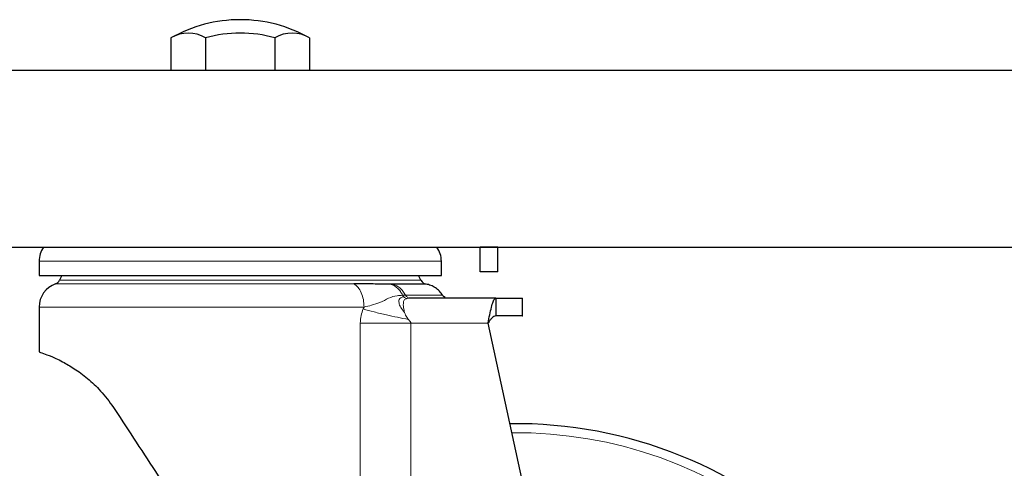
# Model space of a CAD drawing. Units: millimetres. Extents: x 0 to 210, y 0 to 297.
# Drawn here: x 127 to 134, y 210 to 213 of the extents above; entities that cross this region are included whole.
import ezdxf

# ---------------------------------------------------------------- set-up
doc = ezdxf.new("R2010")
doc.units = ezdxf.units.MM
doc.linetypes.add('SLD-Durchgehend', pattern=[0])

msp = doc.modelspace()

# ---------------------------------------------------------------- linework, layer by layer
at = {"color": 7, "linetype": 'SLD-Durchgehend', "lineweight": 25}
for p, q in [((127.85735, 212.69935), (127.85735, 212.46805)), ((128.10272, 212.69935), (128.10272, 212.46805)), ((128.59347, 212.69935), (128.59347, 212.46805)), ((128.83884, 212.69935), (128.83884, 212.46805)), ((169.29809, 212.46805), (125.29809, 212.46805)), ((125.29809, 211.21805), (169.29809, 211.21805)), ((130.17309, 211.21805), (130.04809, 211.21805)), ((130.04809, 211.04305), (130.04809, 211.21805)), ((130.17309, 211.04305), (130.17309, 211.21805)), ((126.92309, 211.11805), (126.92309, 211.01805)), ((129.77309, 211.01805), (129.77309, 211.11805)), ((126.92309, 211.01805), (129.77309, 211.01805)), ((127.08489, 211.01805), (127.06799, 210.98355)), ((129.62819, 210.98355), (129.61129, 211.01805)), ((130.17309, 211.04305), (130.04809, 211.04305)), ((129.42381, 210.95632), (129.41119, 210.95636)), ((129.54853, 210.85541), (129.54352, 210.85708)), ((130.15846, 210.85555), (129.55355, 210.85555)), ((130.15846, 210.85555), (130.15846, 210.73055)), ((130.34809, 210.73055), (130.34809, 210.85555)), ((126.92309, 210.79342), (126.92309, 210.47555)), ((130.93432, 206.87088), (130.10363, 210.68055))]:
    msp.add_line(p, q, dxfattribs=at)
at = {"color": 8, "linetype": 'SLD-Durchgehend', "lineweight": 18}
for p, q in [((126.92309, 211.11805), (129.77309, 211.11805)), ((129.1535, 210.95841), (127.03976, 210.95841)), ((127.06799, 210.98355), (129.62819, 210.98355)), ((129.49813, 210.87679), (129.51916, 210.87854)), ((129.55355, 210.85555), (129.53021, 210.85375)), ((129.22532, 210.79342), (126.92309, 210.79342)), ((129.2196, 210.78042), (129.22532, 210.79342)), ((129.19838, 207.40646), (129.19838, 210.68055)), ((129.5564, 210.68055), (129.5564, 206.85812)), ((129.5564, 210.68055), (130.10363, 210.68055))]:
    msp.add_line(p, q, dxfattribs=at)
at = {"color": 7, "linetype": 'SLD-Durchgehend', "lineweight": 25}
for centre, radius, start, end in [((128.34809, 211.82805), 1, 90.014402, 119.389739), ((128.34809, 211.82805), 1, 60.610261, 90.014402), ((127.98003, 212.49211), 0.24084, 59.374814, 120.625186), ((128.34809, 211.82805), 0.90519, 74.271848, 105.728152), ((128.71615, 212.49211), 0.24084, 59.374814, 120.625186), ((127.09809, 211.11805), 0.175, 145.150095, 180), ((129.59809, 211.11805), 0.175, 0, 34.849905), ((127.09809, 210.79342), 0.175, 109.471221, 179.999427), ((127.02309, 211.00555), 0.05, 289.471221, 333.900274), ((129.67309, 211.00555), 0.05, 206.099726, 270), ((130.29809, 206.84305), 3.125, 0, 90.716069)]:
    msp.add_arc(centre, radius, start, end, dxfattribs=at)
at = {"color": 8, "linetype": 'SLD-Durchgehend', "lineweight": 18}
msp.add_arc((130.29809, 206.84305), 3.06098, 134.719244, 90.470326, dxfattribs=at)
at = {"color": 7, "linetype": 'SLD-Durchgehend', "lineweight": 25}
for points, knots in [([(129.41119, 210.95636), (129.3994, 210.95638), (129.37621, 210.95642), (129.34171, 210.95623), (129.29645, 210.95669), (129.23456, 210.95796), (129.18269, 210.95825), (129.1535, 210.95841)], [0, 0, 0, 0, 0.1607531, 0.3161222, 0.4521529, 0.6917263, 1, 1, 1, 1]), ([(129.78147, 210.87783), (129.77441, 210.88761), (129.76015, 210.90738), (129.73144, 210.93057), (129.69899, 210.94815), (129.67526, 210.95371), (129.66352, 210.95647)], [0, 0, 0, 0, 0.24726332, 0.50000015, 0.75273691, 1, 1, 1, 1]), ([(129.79912, 210.86167), (129.79547, 210.86399), (129.7883, 210.86854), (129.78331, 210.87541), (129.78086, 210.87879)], [0, 0, 0, 0, 0.5080831, 1, 1, 1, 1]), ([(129.55355, 210.85555), (129.55013, 210.85556), (129.54669, 210.85557), (129.54355, 210.85708), (129.54353, 210.85709)], [0, 0, 0, 0, 0.9918298, 1, 1, 1, 1]), ([(130.10363, 210.68055), (130.10763, 210.70062), (130.11564, 210.74075), (130.12765, 210.79396), (130.13966, 210.83359), (130.14995, 210.85306), (130.1562, 210.85489), (130.15846, 210.85555)], [0, 0, 0, 0, 0.21896334, 0.43792668, 0.6568742, 0.87582187, 1, 1, 1, 1]), ([(130.15846, 210.85555), (130.19626, 210.85555), (130.27229, 210.85555), (130.33574, 210.85555), (130.34341, 210.85555), (130.34716, 210.85555)], [0, 0, 0, 0, 0.3357128, 0.6752044, 1, 1, 1, 1]), ([(130.34716, 210.73055), (130.34747, 210.73055), (130.35576, 210.73055), (130.32232, 210.73055), (130.25443, 210.73055), (130.18389, 210.73055), (130.15846, 210.73055)], [0, 0, 0, 0, 0.0146964, 0.3990374, 0.7833758, 1, 1, 1, 1]), ([(126.92309, 210.47555), (126.92896, 210.47381), (126.93899, 210.47084), (127.00855, 210.44555), (127.08947, 210.40813), (127.1828, 210.3527), (127.27574, 210.2824), (127.37292, 210.18978), (127.4309, 210.10928), (127.46042, 210.06831)], [0, 0, 0, 0, 0.2140388, 0.3660972, 0.5226469, 0.6407562, 0.7620087, 0.8788644, 1, 1, 1, 1]), ([(127.46042, 210.06831), (127.51047, 209.99164), (127.61056, 209.83832), (127.76697, 209.59887), (127.94176, 209.33101), (128.13601, 209.03361), (128.27723, 208.8173), (128.34809, 208.70876)], [0, 0, 0, 0, 0.1777895, 0.355527, 0.534316, 0.7663278, 1, 1, 1, 1])]:
    msp.add_open_spline(points, degree=3, knots=knots, dxfattribs=at)
at = {"color": 8, "linetype": 'SLD-Durchgehend', "lineweight": 18}
for points in [[(129.22532, 210.79342), (129.22434, 210.81139), (129.22237, 210.84732), (129.20679, 210.89588), (129.1838, 210.93591), (129.1636, 210.95091), (129.1535, 210.95841)], [(129.5564, 210.68055), (129.49195, 210.68055), (129.36306, 210.68055), (129.25327, 210.68055), (129.19838, 210.68055)]]:
    msp.add_open_spline(points, degree=3, dxfattribs=at)
for points, knots in [([(129.49813, 210.87679), (129.49319, 210.88631), (129.48311, 210.90578), (129.46239, 210.92917), (129.43826, 210.94746), (129.42021, 210.9534), (129.41119, 210.95636)], [0, 0, 0, 0, 0.2394521, 0.4893526, 0.7447505, 1, 1, 1, 1]), ([(129.42381, 210.95632), (129.43328, 210.95355), (129.45244, 210.94795), (129.47863, 210.93055), (129.50184, 210.90766), (129.51343, 210.88818), (129.51916, 210.87854)], [0, 0, 0, 0, 0.2473266, 0.5000002, 0.7526737, 1, 1, 1, 1]), ([(129.22532, 210.79342), (129.24293, 210.7977), (129.27978, 210.80665), (129.34156, 210.82584), (129.40324, 210.85983), (129.45257, 210.87556), (129.48498, 210.87643), (129.49813, 210.87679)], [0, 0, 0, 0, 0.1695213, 0.3548426, 0.5816287, 0.8302564, 1, 1, 1, 1]), ([(129.49813, 210.87679), (129.5001, 210.87373), (129.5025, 210.87), (129.50541, 210.86691), (129.50593, 210.86635)], [0, 0, 0, 0, 0.8205656, 1, 1, 1, 1]), ([(129.54353, 210.85709), (129.54027, 210.85842), (129.53372, 210.86109), (129.52527, 210.86859), (129.52118, 210.87526), (129.51916, 210.87854)], [0, 0, 0, 0, 0.3348426, 0.6725796, 1, 1, 1, 1]), ([(129.51916, 210.87854), (129.55879, 210.87854), (129.63806, 210.87854), (129.71863, 210.87854), (129.77132, 210.87854), (129.77778, 210.87854), (129.78101, 210.87854)], [0, 0, 0, 0, 0.2499988, 0.5000029, 0.7500049, 1, 1, 1, 1]), ([(129.50593, 210.86635), (129.49854, 210.86471), (129.48398, 210.86148), (129.4721, 210.84819), (129.47112, 210.82331), (129.4836, 210.78956), (129.50211, 210.76769), (129.51194, 210.75608)], [0, 0, 0, 0, 0.1921872, 0.3784262, 0.5678401, 0.7706356, 1, 1, 1, 1]), ([(129.53021, 210.85375), (129.52672, 210.85307), (129.51947, 210.85165), (129.50832, 210.84508), (129.5029, 210.82727), (129.5032, 210.79408), (129.50947, 210.76681), (129.51193, 210.75608)], [0, 0, 0, 0, 0.0924618, 0.1916281, 0.4644993, 0.7893269, 1, 1, 1, 1]), ([(129.50593, 210.86635), (129.50798, 210.86444), (129.51263, 210.8601), (129.52093, 210.85552), (129.52714, 210.85434), (129.53021, 210.85375)], [0, 0, 0, 0, 0.2841258, 0.6459729, 1, 1, 1, 1]), ([(129.19838, 210.68055), (129.19965, 210.69852), (129.20211, 210.73338), (129.21389, 210.76506), (129.2196, 210.78042)], [0, 0, 0, 0, 0.51531, 1, 1, 1, 1]), ([(129.2196, 210.78041), (129.24449, 210.7733), (129.29561, 210.75869), (129.40292, 210.73244), (129.48786, 210.71583), (129.54057, 210.70552)], [0, 0, 0, 0, 0.264717, 0.543732, 1, 1, 1, 1]), ([(129.51193, 210.75608), (129.51319, 210.7523), (129.51778, 210.73853), (129.52758, 210.72153), (129.5371, 210.70964), (129.53962, 210.70665), (129.53963, 210.70664), (129.53966, 210.7066), (129.53979, 210.70645), (129.5401, 210.70608), (129.54038, 210.70575), (129.54057, 210.70552)], [0, 0, 0, 0, 0.2143995, 0.7808072, 0.975498, 0.9755212, 0.9757025, 0.9762051, 0.9781047, 0.9854812, 1, 1, 1, 1]), ([(129.54057, 210.70552), (129.54076, 210.7053), (129.54245, 210.70331), (129.54705, 210.69787), (129.55249, 210.69143), (129.55593, 210.68474), (129.55625, 210.68186), (129.5564, 210.68055)], [0, 0, 0, 0, 0.0293034, 0.2617357, 0.713561, 0.8695522, 1, 1, 1, 1])]:
    msp.add_open_spline(points, degree=3, knots=knots, dxfattribs=at)
at = {"color": 7, "linetype": 'SLD-Durchgehend', "lineweight": 25}
for points in [[(129.66435, 210.95632), (129.66138, 210.95632), (129.65545, 210.95632), (129.60705, 210.95632), (129.53304, 210.95632), (129.46022, 210.95632), (129.42381, 210.95632)], [(130.15846, 210.73055), (130.15389, 210.7298), (130.14475, 210.7283), (130.13104, 210.71673), (130.11733, 210.70021), (130.1082, 210.6871), (130.10363, 210.68055)]]:
    msp.add_open_spline(points, degree=3, dxfattribs=at)

doc.saveas('drawing.dxf')
